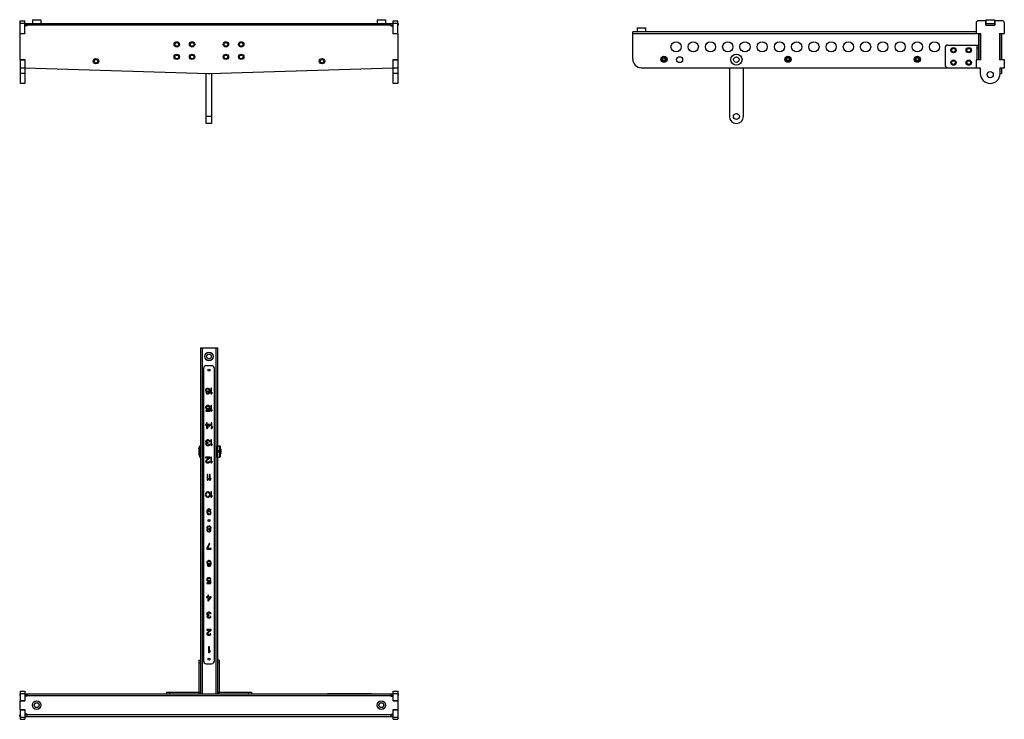
# Model space of a CAD drawing. Units: millimetres. Extents: x 707 to 3591, y -1215 to 492.
# Drawn here: x 1849 to 3591, y -1215 to 23 of the extents above; entities that cross this region are included whole.
import ezdxf

# ---------------------------------------------------------------- set-up
doc = ezdxf.new("R2010")
doc.units = ezdxf.units.MM
doc.header["$LTSCALE"] = 23.1
doc.layers.get('0').update_dxf_attribs({"linetype": 'CONTINUOUS'})
doc.layers.add('02___PRT_ALL_AXES', color=7, linetype='CONTINUOUS')

msp = doc.modelspace()

# ---------------------------------------------------------------- linework, layer by layer
at = {"color": 7, "linetype": 'Continuous'}
for p, q in [((1849.9, -1.6), (1849.9, 21.4)), ((1849.9, 21.4), (1857.9, 21.4)), ((1857.9, -1.1), (1857.9, 21.4)), ((2509.9, 21.4), (2517.9, 21.4)), ((2509.9, -1.1), (2509.9, 21.4)), ((2517.9, -1.6), (2517.9, 21.4)), ((3558.5, 21.4), (3545.5, 21.4)), ((3558.5, 13.4), (3558.5, 21.4)), ((3587.5, 21.4), (3574.5, 21.4)), ((3574.5, 21.4), (3574.5, 13.4)), ((1848.9, 16.4), (1848.9, 13.4)), ((1848.9, 13.4), (1849.9, 13.4)), ((1849.9, 17.4), (1857.9, 17.4)), ((1861.9, 13.4), (1857.9, 13.4)), ((1858.9, 12.9), (1858.9, 12.4)), ((1861.9, 12.9), (1858.9, 12.9)), ((2505.9, 13.4), (2509.9, 13.4)), ((2508.9, 12.9), (2505.9, 12.9)), ((2508.9, 12.4), (2508.9, 12.9)), ((2509.9, 17.4), (2517.9, 17.4)), ((2517.9, 13.4), (2518.9, 13.4)), ((2518.9, 16.4), (2518.9, 13.4)), ((2965.5, 2.7), (2965.5, 1.9)), ((2965.5, 2.7), (3493, 2.7)), ((2970.5, 2.7), (2970.5, 1.9)), ((3488, 2.7), (3488, 1.9)), ((3493, 2.7), (3493, 1.9)), ((3541.5, 17.4), (3541.5, -1.1)), ((3558.5, 13.4), (3574.5, 13.4)), ((3559, 16.4), (3559, 13.4)), ((3574, 16.4), (3574, 13.4)), ((3591.5, -1.1), (3591.5, 17.4)), ((1849.9, -1.1), (1857.9, -1.1)), ((2509.9, -1.1), (2517.9, -1.1)), ((3541.5, -1.1), (3550, -1.1)), ((3546.5, -1.6), (3549.5, -1.6)), ((3549.5, -47.6), (3549.5, -1.1)), ((3550, -47.6), (3550, -1.1)), ((3583, -1.1), (3591.5, -1.1)), ((3583, -1.1), (3583, -47.6)), ((3583.5, -1.1), (3583.5, -47.6)), ((3586.5, -1.6), (3583.5, -1.6)), ((3486.5, -26.6), (3486.5, -56.6)), ((3491.5, -21.6), (3546.5, -21.6)), ((3543.5, -47.6), (3543.5, -21.6)), ((3543.5, -26.6), (3546.5, -26.6)), ((1849.9, -47.1), (1849.9, -89.4)), ((1849.9, -47.6), (1857.9, -47.6)), ((1857.9, -47.6), (1857.9, -89.4)), ((2509.9, -47.6), (2517.9, -47.6)), ((2509.9, -89.4), (2509.9, -47.6)), ((2517.9, -47.1), (2517.9, -89.4)), ((3550, -47.6), (3541.5, -47.6)), ((3541.5, -47.6), (3541.5, -62.1)), ((3546.5, -47.1), (3549.5, -47.1)), ((3591.5, -47.6), (3583, -47.6)), ((3586.5, -47.1), (3583.5, -47.1)), ((3591.5, -62.1), (3591.5, -47.6)), ((1849.9, -62.1), (1857.9, -62.1)), ((2509.9, -62.1), (2517.9, -62.1)), ((3491.5, -61.6), (3541.5, -61.6)), ((3541.5, -62.1), (3549, -62.1)), ((3549, -62.1), (3549, -71.9)), ((3584, -62.1), (3591.5, -62.1)), ((3584, -71.9), (3584, -62.1)), ((1857.9, -71.9), (1849.9, -71.9)), ((2517.9, -71.9), (2509.9, -71.9)), ((3584, -72.1), (3586.5, -72.1)), ((3584, -72.1), (3586.5, -72.1)), ((1857.9, -89.4), (1849.9, -89.4)), ((2517.9, -89.4), (2509.9, -89.4)), ((2188.6, -589.2), (2179.1, -589.2)), ((2174.1, -594.2), (2174.1, -1111.7)), ((2193.6, -1111.7), (2193.6, -594.2)), ((2178.5, -630.9), (2178, -632)), ((2178, -632), (2178, -633.1)), ((2178, -633.1), (2178.5, -634.1)), ((2179.1, -630.1), (2178.5, -630.9)), ((2178.5, -634.1), (2179.1, -634.8)), ((2178.5, -636.9), (2178.7, -637.5)), ((2179.5, -636.9), (2178.5, -636.9)), ((2178.7, -637.5), (2179.3, -638.4)), ((2180.1, -629.4), (2179.1, -630.1)), ((2179.1, -632.2), (2179.3, -631.6)), ((2179.1, -632.8), (2179.1, -632.2)), ((2179.3, -633.5), (2179.1, -632.8)), ((2179.1, -634.8), (2180.1, -635.4)), ((2179.3, -631.6), (2179.7, -630.9)), ((2179.7, -633.9), (2179.3, -633.5)), ((2179.3, -638.4), (2180.3, -639)), ((2179.9, -637.5), (2179.5, -636.9)), ((2179.7, -630.9), (2180.3, -630.5)), ((2180.3, -634.3), (2179.7, -633.9)), ((2180.5, -638), (2179.9, -637.5)), ((2181.2, -629.2), (2180.1, -629.4)), ((2180.1, -635.4), (2181.2, -635.6)), ((2180.3, -630.5), (2181, -630.3)), ((2181, -634.5), (2180.3, -634.3)), ((2180.3, -639), (2181.4, -639.2)), ((2181.2, -638.2), (2180.5, -638)), ((2181, -630.3), (2181.2, -630.3)), ((2181.2, -634.5), (2181, -634.5)), ((2181.2, -629.2), (2181.2, -630.3)), ((2181.2, -634.5), (2181.2, -635.6)), ((2182.4, -638.2), (2181.2, -638.2)), ((2181.4, -639.2), (2182.2, -639.2)), ((2182.2, -630.3), (2182.2, -629.2)), ((2183.3, -629.4), (2182.2, -629.2)), ((2182.2, -630.3), (2182.4, -630.3)), ((2182.2, -635.6), (2182.2, -634.5)), ((2182.4, -634.5), (2182.2, -634.5)), ((2182.2, -635.6), (2183.3, -635.4)), ((2182.2, -639.2), (2183.3, -639)), ((2182.4, -630.3), (2183, -630.5)), ((2183, -634.3), (2182.4, -634.5)), ((2183, -638), (2182.4, -638.2)), ((2183, -630.5), (2183.7, -630.9)), ((2183.7, -633.9), (2183, -634.3)), ((2183.7, -637.5), (2183, -638)), ((2184.3, -630.1), (2183.3, -629.4)), ((2183.3, -635.4), (2184.5, -634.5)), ((2183.3, -639), (2184.3, -638.4)), ((2183.7, -630.9), (2184.1, -631.6)), ((2184.1, -633.5), (2183.7, -633.9)), ((2184.1, -636.9), (2183.7, -637.5)), ((2184.1, -631.6), (2184.3, -632.2)), ((2184.3, -632.8), (2184.1, -633.5)), ((2184.3, -636.2), (2184.1, -636.9)), ((2184.9, -630.9), (2184.3, -630.1)), ((2184.3, -632.2), (2184.3, -632.8)), ((2184.5, -635), (2184.3, -636.2)), ((2184.3, -638.4), (2184.9, -637.5)), ((2184.5, -634.5), (2184.5, -635)), ((2185.3, -632), (2184.9, -630.9)), ((2184.9, -637.5), (2185.3, -636.5)), ((2185.5, -633.5), (2185.3, -632)), ((2185.3, -636.5), (2185.5, -635)), ((2185.5, -635), (2185.5, -633.5)), ((2187.2, -629.2), (2187.2, -639.2)), ((2188.5, -629.2), (2187.2, -629.2)), ((2187.2, -639.2), (2188.5, -639.2)), ((2188.5, -637.5), (2188.5, -629.2)), ((2189.7, -636), (2188.5, -637.5)), ((2188.5, -639.2), (2189.7, -637.7)), ((2189.7, -637.7), (2189.7, -636)), ((2178.5, -661.4), (2178, -662.5)), ((2179.1, -660.6), (2178.5, -661.4)), ((2180.1, -659.9), (2179.1, -660.6)), ((2179.1, -662.7), (2179.3, -662.1)), ((2179.3, -662.1), (2179.7, -661.4)), ((2179.7, -661.4), (2180.3, -661)), ((2181.2, -659.7), (2180.1, -659.9)), ((2180.3, -661), (2181.2, -660.8)), ((2182.4, -659.7), (2181.2, -659.7)), ((2181.2, -660.8), (2182.4, -660.8)), ((2183.5, -659.9), (2182.4, -659.7)), ((2182.4, -660.8), (2183.3, -661)), ((2183.3, -661), (2183.9, -661.4)), ((2184.5, -660.6), (2183.5, -659.9)), ((2183.9, -661.4), (2184.3, -662.3)), ((2185.1, -661.4), (2184.5, -660.6)), ((2185.5, -662.3), (2185.1, -661.4)), ((2187.2, -659.7), (2187.2, -669.7)), ((2188.5, -659.7), (2187.2, -659.7)), ((2188.5, -668), (2188.5, -659.7)), ((2178, -662.5), (2178, -663.3)), ((2178, -663.3), (2178.5, -664.4)), ((2178.5, -664.4), (2179.1, -665.3)), ((2178.5, -668.7), (2178.5, -669.7)), ((2184.5, -668.7), (2178.5, -668.7)), ((2178.5, -669.7), (2185.5, -669.7)), ((2179.1, -663.1), (2179.1, -662.7)), ((2179.3, -663.8), (2179.1, -663.1)), ((2179.1, -665.3), (2180.1, -665.9)), ((2179.7, -664.4), (2179.3, -663.8)), ((2180.3, -664.8), (2179.7, -664.4)), ((2180.1, -665.9), (2181.2, -666.1)), ((2181.2, -665), (2180.3, -664.8)), ((2182.4, -665), (2181.2, -665)), ((2181.2, -666.1), (2182.4, -666.1)), ((2183.3, -664.8), (2182.4, -665)), ((2182.4, -666.1), (2183.5, -665.9)), ((2184.1, -664.2), (2183.3, -664.8)), ((2183.5, -665.9), (2184.5, -665.3)), ((2185.5, -664.2), (2184.1, -664.2)), ((2184.3, -662.3), (2185.5, -662.3)), ((2184.5, -665.3), (2184.5, -668.7)), ((2185.5, -669.7), (2185.5, -664.2)), ((2187.2, -669.7), (2188.5, -669.7)), ((2189.7, -666.5), (2188.5, -668)), ((2188.5, -669.7), (2189.7, -668.2)), ((2189.7, -668.2), (2189.7, -666.5)), ((2177.6, -693.2), (2177.6, -694.5)), ((2179.7, -693.2), (2177.6, -693.2)), ((2177.6, -694.5), (2179.7, -694.5)), ((2179.7, -690.2), (2179.7, -693.2)), ((2180.9, -690.2), (2179.7, -690.2)), ((2179.7, -694.5), (2179.7, -696)), ((2180.9, -696), (2179.7, -696)), ((2179.7, -697), (2179.7, -700.2)), ((2179.7, -697), (2180.9, -697)), ((2180.9, -693.2), (2180.9, -690.2)), ((2185.9, -693.2), (2180.9, -693.2)), ((2180.9, -696), (2180.9, -694.5)), ((2180.9, -694.5), (2184.5, -694.5)), ((2182.4, -696.9), (2180.9, -698.5)), ((2180.9, -698.5), (2180.9, -697)), ((2182.4, -696.9), (2183.2, -697.6)), ((2184.5, -694.5), (2183, -696.1)), ((2183.9, -696.9), (2183, -696.1)), ((2183.9, -696.9), (2185.9, -694.5)), ((2185.9, -694.5), (2185.9, -693.2)), ((2187.6, -690.2), (2187.6, -700.2)), ((2188.9, -690.2), (2187.6, -690.2)), ((2188.9, -698.5), (2188.9, -690.2)), ((2179.7, -700.2), (2180.9, -700.2)), ((2180.9, -700.2), (2183.2, -697.6)), ((2187.6, -700.2), (2188.9, -700.2)), ((2190.1, -697), (2188.9, -698.5)), ((2188.9, -700.2), (2190.1, -698.7)), ((2190.1, -698.7), (2190.1, -697)), ((2178.3, -722.4), (2178, -723.1)), ((2178, -723.1), (2178, -723.9)), ((2178, -723.9), (2178.3, -724.8)), ((2178.7, -721.8), (2178.3, -722.4)), ((2178.3, -724.8), (2178.7, -725.4)), ((2178.5, -727.1), (2178.3, -728)), ((2178.3, -728), (2178.3, -728.4)), ((2178.3, -728.4), (2178.5, -729.2)), ((2178.9, -726.5), (2178.5, -727.1)), ((2178.5, -729.2), (2179.3, -730.1)), ((2179.3, -721.4), (2178.7, -721.8)), ((2178.7, -725.4), (2179.7, -725.8)), ((2179.7, -725.8), (2178.9, -726.5)), ((2179.1, -723.1), (2179.3, -722.6)), ((2179.1, -723.9), (2179.1, -723.1)), ((2179.5, -724.8), (2179.1, -723.9)), ((2180.1, -720.9), (2179.3, -721.4)), ((2179.3, -722.6), (2179.7, -722.2)), ((2179.3, -728), (2179.7, -727.1)), ((2179.3, -728.4), (2179.3, -728)), ((2179.7, -729), (2179.3, -728.4)), ((2179.3, -730.1), (2180.1, -730.5)), ((2180.1, -725.2), (2179.5, -724.8)), ((2179.7, -722.2), (2180.1, -722)), ((2179.7, -727.1), (2180.1, -726.7)), ((2180.3, -729.5), (2179.7, -729)), ((2181, -720.7), (2180.1, -720.9)), ((2180.1, -722), (2181.2, -721.8)), ((2181.4, -725.4), (2180.1, -725.2)), ((2180.1, -726.7), (2181.4, -726.3)), ((2180.1, -730.5), (2181.6, -730.7)), ((2181.4, -729.7), (2180.3, -729.5)), ((2182.6, -720.7), (2181, -720.7)), ((2181.2, -721.8), (2182.4, -721.8)), ((2182.2, -725.4), (2181.4, -725.4)), ((2181.4, -726.3), (2182.2, -726.3)), ((2182.2, -729.7), (2181.4, -729.7)), ((2181.6, -730.7), (2182, -730.7)), ((2182, -730.7), (2183.5, -730.5)), ((2182.2, -726.3), (2182.2, -725.4)), ((2183.3, -729.5), (2182.2, -729.7)), ((2182.4, -721.8), (2183.5, -722)), ((2183.5, -720.9), (2182.6, -720.7)), ((2183.9, -729), (2183.3, -729.5)), ((2184.3, -721.4), (2183.5, -720.9)), ((2183.5, -722), (2183.9, -722.2)), ((2183.5, -730.5), (2184.3, -730.1)), ((2183.9, -722.2), (2184.3, -722.6)), ((2184.3, -728.4), (2183.9, -729)), ((2184.9, -721.8), (2184.3, -721.4)), ((2184.3, -722.6), (2184.5, -723.1)), ((2185.3, -728.4), (2184.3, -728.4)), ((2184.3, -730.1), (2185.1, -729.2)), ((2184.5, -723.1), (2185.5, -723.1)), ((2185.3, -722.4), (2184.9, -721.8)), ((2185.1, -729.2), (2185.3, -728.4)), ((2185.5, -723.1), (2185.3, -722.4)), ((2187.2, -720.7), (2187.2, -730.7)), ((2188.5, -720.7), (2187.2, -720.7)), ((2187.2, -730.7), (2188.5, -730.7)), ((2188.5, -729), (2188.5, -720.7)), ((2189.7, -727.5), (2188.5, -729)), ((2188.5, -730.7), (2189.7, -729.2)), ((2189.7, -729.2), (2189.7, -727.5)), ((2203.1, -751), (2203.1, -731)), ((2198.9, -738), (2199.1, -738)), ((2198.9, -744), (2199.1, -744)), ((2178, -751.2), (2178, -752.3)), ((2185.5, -751.2), (2178, -751.2)), ((2178, -752.3), (2183.9, -752.3)), ((2178.3, -757.6), (2178, -758.5)), ((2178, -758.5), (2178, -758.9)), ((2178, -758.9), (2178.3, -759.7)), ((2178.7, -757), (2178.3, -757.6)), ((2178.3, -759.7), (2179.1, -760.6)), ((2183.9, -752.3), (2178.7, -757)), ((2179.1, -760.6), (2179.9, -761)), ((2179.3, -758.5), (2179.7, -757.6)), ((2179.3, -758.9), (2179.3, -758.5)), ((2179.7, -759.5), (2179.3, -758.9)), ((2179.7, -757.6), (2185.5, -752.3)), ((2180.3, -760), (2179.7, -759.5)), ((2179.9, -761), (2181.2, -761.2)), ((2181.4, -760.2), (2180.3, -760)), ((2181.2, -761.2), (2182, -761.2)), ((2182.2, -760.2), (2181.4, -760.2)), ((2182, -761.2), (2183.5, -761)), ((2183.3, -760), (2182.2, -760.2)), ((2183.9, -759.5), (2183.3, -760)), ((2183.5, -761), (2184.3, -760.6)), ((2184.3, -758.9), (2183.9, -759.5)), ((2185.3, -758.9), (2184.3, -758.9)), ((2184.3, -760.6), (2185.1, -759.7)), ((2185.1, -759.7), (2185.3, -758.9)), ((2185.5, -752.3), (2185.5, -751.2)), ((2187.2, -751.2), (2187.2, -761.2)), ((2188.5, -751.2), (2187.2, -751.2)), ((2187.2, -761.2), (2188.5, -761.2)), ((2188.5, -759.5), (2188.5, -751.2)), ((2189.7, -758), (2188.5, -759.5)), ((2188.5, -761.2), (2189.7, -759.7)), ((2189.7, -759.7), (2189.7, -758)), ((2180.5, -781.7), (2180.5, -791.7)), ((2181.8, -781.7), (2180.5, -781.7)), ((2181.8, -790), (2181.8, -781.7)), ((2184.7, -781.7), (2184.7, -791.7)), ((2186, -781.7), (2184.7, -781.7)), ((2186, -790), (2186, -781.7)), ((2180.5, -791.7), (2181.8, -791.7)), ((2183, -788.5), (2181.8, -790)), ((2181.8, -791.7), (2183, -790.2)), ((2183, -790.2), (2183, -788.5)), ((2184.7, -791.7), (2186, -791.7)), ((2187.2, -788.5), (2186, -790)), ((2186, -791.7), (2187.2, -790.2)), ((2187.2, -790.2), (2187.2, -788.5)), ((2178.3, -815.2), (2178, -816.3)), ((2178, -816.3), (2178, -816.7)), ((2179.1, -816.7), (2178, -816.7)), ((2178, -817.7), (2178, -818.2)), ((2178, -817.7), (2179.1, -817.7)), ((2178, -818.2), (2178.3, -819.2)), ((2178.5, -814.6), (2178.3, -815.2)), ((2178.9, -813.7), (2178.5, -814.6)), ((2179.5, -813.1), (2178.9, -813.7)), ((2179.1, -816.5), (2179.3, -815.2)), ((2179.1, -816.7), (2179.1, -816.5)), ((2179.1, -818), (2179.1, -817.7)), ((2179.3, -819.2), (2179.1, -818)), ((2179.3, -815.2), (2180.1, -813.9)), ((2180.5, -812.4), (2179.5, -813.1)), ((2180.1, -813.9), (2180.8, -813.5)), ((2181.3, -812.3), (2180.5, -812.4)), ((2180.8, -813.5), (2181.3, -813.4)), ((2181.3, -812.3), (2181.3, -813.4)), ((2182.3, -813.4), (2182.3, -812.3)), ((2183, -812.4), (2182.3, -812.3)), ((2182.3, -813.4), (2182.8, -813.5)), ((2182.8, -813.5), (2183.5, -813.9)), ((2184.1, -813.1), (2183, -812.4)), ((2183.5, -813.9), (2184.3, -815.2)), ((2184.7, -813.7), (2184.1, -813.1)), ((2184.3, -815.2), (2184.5, -816.5)), ((2184.5, -818), (2184.3, -819.2)), ((2184.5, -816.5), (2184.5, -816.7)), ((2185.5, -816.7), (2184.5, -816.7)), ((2184.5, -817.7), (2184.5, -818)), ((2184.5, -817.7), (2185.5, -817.7)), ((2185.1, -814.6), (2184.7, -813.7)), ((2185.3, -815.2), (2185.1, -814.6)), ((2185.5, -816.3), (2185.3, -815.2)), ((2185.3, -819.2), (2185.5, -818.2)), ((2185.5, -816.7), (2185.5, -816.3)), ((2185.5, -818.2), (2185.5, -817.7)), ((2187.2, -812.2), (2187.2, -822.2)), ((2188.5, -812.2), (2187.2, -812.2)), ((2188.5, -820.5), (2188.5, -812.2)), ((2178.3, -819.2), (2178.5, -819.9)), ((2178.5, -819.9), (2178.9, -820.7)), ((2178.9, -820.7), (2179.5, -821.4)), ((2180.1, -820.5), (2179.3, -819.2)), ((2179.5, -821.4), (2180.5, -822)), ((2180.8, -821), (2180.1, -820.5)), ((2180.5, -822), (2181.3, -822.1)), ((2181.3, -821.1), (2180.8, -821)), ((2181.3, -821.1), (2181.3, -822.1)), ((2182.8, -821), (2182.3, -821.1)), ((2182.3, -822.1), (2182.3, -821.1)), ((2182.3, -822.1), (2183, -822)), ((2183.5, -820.5), (2182.8, -821)), ((2183, -822), (2184.1, -821.4)), ((2184.3, -819.2), (2183.5, -820.5)), ((2184.1, -821.4), (2184.7, -820.7)), ((2184.7, -820.7), (2185.1, -819.9)), ((2185.1, -819.9), (2185.3, -819.2)), ((2187.2, -822.2), (2188.5, -822.2)), ((2189.7, -819), (2188.5, -820.5)), ((2188.5, -822.2), (2189.7, -820.7)), ((2189.7, -820.7), (2189.7, -819)), ((2180.3, -845.5), (2180.1, -847)), ((2180.1, -847), (2180.1, -848.5)), ((2180.1, -848.5), (2180.2, -849)), ((2181.5, -849), (2180.2, -849)), ((2180.7, -844.4), (2180.3, -845.5)), ((2180.4, -850), (2180.7, -851)), ((2180.4, -850), (2181.5, -850)), ((2181.4, -843.6), (2180.7, -844.4)), ((2180.7, -851), (2181.4, -851.9)), ((2181.2, -847), (2181.4, -845.7)), ((2182.4, -846.6), (2181.2, -847.4)), ((2181.2, -847.4), (2181.2, -847)), ((2182.4, -842.9), (2181.4, -843.6)), ((2181.4, -845.7), (2181.6, -845.1)), ((2181.4, -851.9), (2182.4, -852.5)), ((2181.5, -849), (2181.6, -848.7)), ((2181.6, -850.4), (2181.5, -850)), ((2181.6, -845.1), (2182, -844.4)), ((2181.6, -848.7), (2182, -848)), ((2182, -851), (2181.6, -850.4)), ((2182, -844.4), (2182.6, -844)), ((2182, -848), (2182.6, -847.6)), ((2182.6, -851.5), (2182, -851)), ((2183.4, -842.7), (2182.4, -842.9)), ((2183.5, -846.3), (2182.4, -846.6)), ((2182.4, -852.5), (2183.5, -852.7)), ((2182.6, -844), (2183.2, -843.8)), ((2182.6, -847.6), (2183.2, -847.4)), ((2183.2, -851.7), (2182.6, -851.5)), ((2183.2, -843.8), (2184.5, -843.8)), ((2183.2, -847.4), (2183.5, -847.4)), ((2183.5, -851.7), (2183.2, -851.7)), ((2184.3, -842.7), (2183.4, -842.7)), ((2183.5, -846.3), (2183.5, -847.4)), ((2183.5, -851.7), (2183.5, -852.7)), ((2185.3, -842.9), (2184.3, -842.7)), ((2184.5, -843.8), (2185.1, -844)), ((2184.5, -847.4), (2184.5, -846.3)), ((2185.5, -846.6), (2184.5, -846.3)), ((2184.5, -847.4), (2184.7, -847.4)), ((2184.5, -852.7), (2184.5, -851.7)), ((2184.7, -851.7), (2184.5, -851.7)), ((2184.5, -852.7), (2185.5, -852.5)), ((2184.7, -847.4), (2185.3, -847.6)), ((2185.3, -851.5), (2184.7, -851.7)), ((2185.1, -844), (2185.7, -844.4)), ((2186.4, -843.6), (2185.3, -842.9)), ((2185.3, -847.6), (2185.9, -848)), ((2185.9, -851), (2185.3, -851.5)), ((2186.6, -847.2), (2185.5, -846.6)), ((2185.5, -852.5), (2186.6, -851.9)), ((2185.7, -844.4), (2186.2, -845.1)), ((2185.9, -848), (2186.4, -848.7)), ((2186.4, -850.4), (2185.9, -851)), ((2186.2, -845.1), (2187.2, -845.1)), ((2187, -844.4), (2186.4, -843.6)), ((2186.4, -848.7), (2186.5, -849)), ((2186.5, -850), (2186.4, -850.4)), ((2187.6, -849), (2186.5, -849)), ((2186.5, -850), (2187.6, -850)), ((2187.2, -848), (2186.6, -847.2)), ((2186.6, -851.9), (2187.2, -851)), ((2187.2, -845.1), (2187, -844.4)), ((2187.6, -849), (2187.2, -848)), ((2187.2, -851), (2187.6, -850)), ((2180.4, -874.7), (2180, -875.8)), ((2180, -875.8), (2180, -876.4)), ((2180, -876.4), (2180.4, -877.5)), ((2180.6, -879.2), (2180.2, -880)), ((2180.2, -880), (2180.2, -880.7)), ((2180.2, -880.7), (2180.6, -881.7)), ((2181.1, -874.1), (2180.4, -874.7)), ((2180.4, -877.5), (2181.3, -878.1)), ((2181.3, -878.5), (2180.6, -879.2)), ((2180.6, -881.7), (2181.3, -882.4)), ((2182.1, -873.4), (2181.1, -874.1)), ((2181.1, -875.8), (2181.7, -874.9)), ((2181.1, -876.4), (2181.1, -875.8)), ((2181.7, -877.3), (2181.1, -876.4)), ((2181.3, -878.1), (2181.7, -878.3)), ((2181.7, -878.3), (2181.3, -878.5)), ((2181.3, -880.2), (2181.7, -879.6)), ((2181.3, -880.7), (2181.3, -880.2)), ((2181.7, -881.3), (2181.3, -880.7)), ((2181.3, -882.4), (2182.3, -883)), ((2181.7, -874.9), (2182.5, -874.5)), ((2182.5, -877.7), (2181.7, -877.3)), ((2181.7, -879.6), (2182.5, -879)), ((2182.5, -882), (2181.7, -881.3)), ((2183.1, -873.2), (2182.1, -873.4)), ((2182.3, -883), (2183.3, -883.2)), ((2182.5, -874.5), (2183.3, -874.3)), ((2183.3, -877.9), (2182.5, -877.7)), ((2182.5, -879), (2183.3, -878.8)), ((2183.3, -882.1), (2182.5, -882)), ((2183.3, -873.2), (2183.1, -873.2)), ((2183.3, -873.2), (2183.3, -874.3)), ((2183.3, -877.9), (2183.3, -878.8)), ((2183.3, -882.1), (2183.3, -883.2)), ((2184.3, -874.3), (2184.3, -873.2)), ((2184.4, -873.2), (2184.3, -873.2)), ((2184.3, -874.3), (2185, -874.5)), ((2185, -877.7), (2184.3, -877.9)), ((2184.3, -878.8), (2184.3, -877.9)), ((2184.3, -878.8), (2185, -879)), ((2185, -882), (2184.3, -882.1)), ((2184.3, -883.2), (2184.3, -882.1)), ((2184.3, -883.2), (2185.2, -883)), ((2185.4, -873.4), (2184.4, -873.2)), ((2185, -874.5), (2185.8, -874.9)), ((2185.8, -877.3), (2185, -877.7)), ((2185, -879), (2185.8, -879.6)), ((2185.8, -881.3), (2185, -882)), ((2185.2, -883), (2186.3, -882.4)), ((2186.5, -874.1), (2185.4, -873.4)), ((2185.8, -874.9), (2186.5, -875.8)), ((2186.5, -876.4), (2185.8, -877.3)), ((2185.8, -878.3), (2186.3, -878.1)), ((2186.3, -878.5), (2185.8, -878.3)), ((2185.8, -879.6), (2186.3, -880.2)), ((2186.3, -880.7), (2185.8, -881.3)), ((2186.3, -878.1), (2187.1, -877.5)), ((2186.9, -879.2), (2186.3, -878.5)), ((2186.3, -880.2), (2186.3, -880.7)), ((2186.3, -882.4), (2186.9, -881.7)), ((2187.1, -874.7), (2186.5, -874.1)), ((2186.5, -875.8), (2186.5, -876.4)), ((2187.3, -880), (2186.9, -879.2)), ((2186.9, -881.7), (2187.3, -880.7)), ((2187.5, -875.8), (2187.1, -874.7)), ((2187.1, -877.5), (2187.5, -876.4)), ((2187.3, -880.7), (2187.3, -880)), ((2187.5, -876.4), (2187.5, -875.8)), ((2184.3, -903.7), (2180.1, -912.7)), ((2181.4, -912.7), (2185.5, -903.7)), ((2185.5, -903.7), (2184.3, -903.7)), ((2180.1, -912.7), (2180.1, -913.7)), ((2180.1, -913.7), (2187.6, -913.7)), ((2187.6, -912.7), (2181.4, -912.7)), ((2187.6, -913.7), (2187.6, -912.7)), ((2180.5, -935.9), (2180.1, -937)), ((2180.1, -937), (2180.1, -938.1)), ((2180.1, -938.1), (2180.5, -939.1)), ((2181.2, -935.1), (2180.5, -935.9)), ((2180.5, -939.1), (2181.2, -939.8)), ((2182.2, -934.4), (2181.2, -935.1)), ((2181.2, -937.2), (2181.4, -936.6)), ((2181.2, -937.8), (2181.2, -937.2)), ((2181.4, -938.5), (2181.2, -937.8)), ((2181.2, -939.8), (2182.2, -940.4)), ((2181.4, -936.6), (2181.8, -935.9)), ((2181.8, -938.9), (2181.4, -938.5)), ((2181.8, -935.9), (2182.4, -935.5)), ((2182.4, -939.3), (2181.8, -938.9)), ((2183.2, -934.2), (2182.2, -934.4)), ((2182.2, -940.4), (2183.2, -940.6)), ((2182.4, -935.5), (2183, -935.3)), ((2183, -939.5), (2182.4, -939.3)), ((2183, -935.3), (2183.4, -935.3)), ((2183.4, -939.5), (2183, -939.5)), ((2183.4, -934.2), (2183.2, -934.2)), ((2183.2, -940.6), (2183.4, -940.6)), ((2183.4, -934.2), (2183.4, -935.3)), ((2183.4, -939.5), (2183.4, -940.6)), ((2185.3, -934.4), (2184.4, -934.2)), ((2184.4, -935.3), (2184.4, -934.2)), ((2184.4, -935.3), (2184.5, -935.3)), ((2184.5, -939.5), (2184.4, -939.5)), ((2184.4, -940.6), (2184.4, -939.5)), ((2184.4, -940.6), (2185.3, -940.4)), ((2184.5, -935.3), (2185.1, -935.5)), ((2185.1, -939.3), (2184.5, -939.5)), ((2185.1, -935.5), (2185.7, -935.9)), ((2185.7, -938.9), (2185.1, -939.3)), ((2186.4, -935.1), (2185.3, -934.4)), ((2185.3, -940.4), (2186.6, -939.5)), ((2185.7, -935.9), (2186.2, -936.6)), ((2186.2, -938.5), (2185.7, -938.9)), ((2186.2, -936.6), (2186.4, -937.2)), ((2186.4, -937.8), (2186.2, -938.5)), ((2187, -935.9), (2186.4, -935.1)), ((2186.4, -937.2), (2186.4, -937.8)), ((2186.6, -940), (2186.4, -941.2)), ((2186.6, -939.5), (2186.6, -940)), ((2187.4, -937), (2187, -935.9)), ((2187.6, -938.5), (2187.4, -937)), ((2187.4, -941.5), (2187.6, -940)), ((2187.6, -940), (2187.6, -938.5)), ((2181.6, -941.9), (2180.5, -941.9)), ((2180.5, -941.9), (2180.7, -942.5)), ((2180.7, -942.5), (2181.4, -943.4)), ((2181.4, -943.4), (2182.4, -944)), ((2182, -942.5), (2181.6, -941.9)), ((2182.6, -943), (2182, -942.5)), ((2182.4, -944), (2183.4, -944.2)), ((2183.2, -943.2), (2182.6, -943)), ((2184.5, -943.2), (2183.2, -943.2)), ((2183.4, -944.2), (2184.3, -944.2)), ((2184.3, -944.2), (2185.3, -944)), ((2185.1, -943), (2184.5, -943.2)), ((2185.7, -942.5), (2185.1, -943)), ((2185.3, -944), (2186.4, -943.4)), ((2186.2, -941.9), (2185.7, -942.5)), ((2186.4, -941.2), (2186.2, -941.9)), ((2186.4, -943.4), (2187, -942.5)), ((2187, -942.5), (2187.4, -941.5)), ((2180.3, -966.4), (2179.9, -967.5)), ((2179.9, -967.5), (2179.9, -968.3)), ((2179.9, -968.3), (2180.3, -969.4)), ((2180.9, -965.6), (2180.3, -966.4)), ((2180.3, -969.4), (2180.9, -970.3)), ((2186.3, -973.7), (2180.3, -973.7)), ((2180.3, -973.7), (2180.3, -974.7)), ((2180.3, -974.7), (2187.4, -974.7)), ((2181.9, -964.9), (2180.9, -965.6)), ((2180.9, -967.7), (2181.1, -967.1)), ((2180.9, -968.1), (2180.9, -967.7)), ((2181.1, -968.8), (2180.9, -968.1)), ((2180.9, -970.3), (2181.9, -970.9)), ((2181.1, -967.1), (2181.5, -966.4)), ((2181.5, -969.4), (2181.1, -968.8)), ((2181.5, -966.4), (2182.2, -966)), ((2182.2, -969.8), (2181.5, -969.4)), ((2183, -964.7), (2181.9, -964.9)), ((2181.9, -970.9), (2183, -971.1)), ((2182.2, -966), (2183, -965.8)), ((2183, -970), (2182.2, -969.8)), ((2184.2, -964.7), (2183, -964.7)), ((2183, -965.8), (2184.2, -965.8)), ((2184.2, -970), (2183, -970)), ((2183, -971.1), (2184.2, -971.1)), ((2185.3, -964.9), (2184.2, -964.7)), ((2184.2, -965.8), (2185.1, -966)), ((2185.1, -969.8), (2184.2, -970)), ((2184.2, -971.1), (2185.3, -970.9)), ((2185.1, -966), (2185.7, -966.4)), ((2185.9, -969.2), (2185.1, -969.8)), ((2186.3, -965.6), (2185.3, -964.9)), ((2185.3, -970.9), (2186.3, -970.3)), ((2185.7, -966.4), (2186.1, -967.3)), ((2187.4, -969.2), (2185.9, -969.2)), ((2186.1, -967.3), (2187.4, -967.3)), ((2186.9, -966.4), (2186.3, -965.6)), ((2186.3, -970.3), (2186.3, -973.7)), ((2187.4, -967.3), (2186.9, -966.4)), ((2187.4, -974.7), (2187.4, -969.2)), ((2181.8, -998.2), (2179.7, -998.2)), ((2179.7, -998.2), (2179.7, -999.5)), ((2179.7, -999.5), (2181.8, -999.5)), ((2183, -995.2), (2181.8, -995.2)), ((2181.8, -995.2), (2181.8, -998.2)), ((2181.8, -999.5), (2181.8, -1001)), ((2183, -1001), (2181.8, -1001)), ((2181.8, -1002), (2183, -1002)), ((2181.8, -1002), (2181.8, -1005.2)), ((2181.8, -1005.2), (2183, -1005.2)), ((2183, -998.2), (2183, -995.2)), ((2184.3, -998.2), (2183, -998.2)), ((2183, -999.5), (2184.3, -999.5)), ((2183, -1001), (2183, -999.5)), ((2183, -1003.5), (2183, -1002)), ((2184.4, -1002), (2183, -1003.5)), ((2183, -1005.2), (2185.2, -1002.7)), ((2184.3, -998.2), (2184.3, -999.5)), ((2184.4, -1002), (2185.2, -1002.7)), ((2186.6, -999.5), (2185, -1001.2)), ((2185.9, -1002), (2185, -1001.2)), ((2188, -998.2), (2185.3, -998.2)), ((2185.3, -999.5), (2185.3, -998.2)), ((2185.3, -999.5), (2186.6, -999.5)), ((2185.9, -1002), (2188, -999.5)), ((2188, -999.5), (2188, -998.2)), ((2180.3, -1027.4), (2180.1, -1028.1)), ((2180.1, -1028.1), (2180.1, -1028.9)), ((2180.7, -1026.8), (2180.3, -1027.4)), ((2181.4, -1026.4), (2180.7, -1026.8)), ((2181.2, -1028.1), (2181.4, -1027.6)), ((2181.2, -1028.9), (2181.2, -1028.1)), ((2182.2, -1025.9), (2181.4, -1026.4)), ((2181.4, -1027.6), (2181.8, -1027.2)), ((2181.8, -1027.2), (2182.2, -1027)), ((2183, -1025.7), (2182.2, -1025.9)), ((2182.2, -1027), (2183.2, -1026.8)), ((2184.7, -1025.7), (2183, -1025.7)), ((2183.2, -1026.8), (2184.5, -1026.8)), ((2184.5, -1026.8), (2185.5, -1027)), ((2185.5, -1025.9), (2184.7, -1025.7)), ((2186.4, -1026.4), (2185.5, -1025.9)), ((2185.5, -1027), (2185.9, -1027.2)), ((2185.9, -1027.2), (2186.4, -1027.6)), ((2187, -1026.8), (2186.4, -1026.4)), ((2186.4, -1027.6), (2186.6, -1028.1)), ((2186.6, -1028.1), (2187.6, -1028.1)), ((2187.4, -1027.4), (2187, -1026.8)), ((2187.6, -1028.1), (2187.4, -1027.4)), ((2180.1, -1028.9), (2180.3, -1029.8)), ((2180.3, -1029.8), (2180.7, -1030.4)), ((2180.5, -1032.1), (2180.3, -1033)), ((2180.3, -1033), (2180.3, -1033.4)), ((2180.3, -1033.4), (2180.5, -1034.2)), ((2180.9, -1031.5), (2180.5, -1032.1)), ((2180.5, -1034.2), (2181.4, -1035.1)), ((2180.7, -1030.4), (2181.8, -1030.8)), ((2181.8, -1030.8), (2180.9, -1031.5)), ((2181.6, -1029.8), (2181.2, -1028.9)), ((2181.4, -1033), (2181.8, -1032.1)), ((2181.4, -1033.4), (2181.4, -1033)), ((2181.8, -1034), (2181.4, -1033.4)), ((2181.4, -1035.1), (2182.2, -1035.5)), ((2182.2, -1030.2), (2181.6, -1029.8)), ((2181.8, -1032.1), (2182.2, -1031.7)), ((2182.4, -1034.5), (2181.8, -1034)), ((2183.4, -1030.4), (2182.2, -1030.2)), ((2182.2, -1031.7), (2183.4, -1031.3)), ((2182.2, -1035.5), (2183.7, -1035.7)), ((2183.4, -1034.7), (2182.4, -1034.5)), ((2184.3, -1030.4), (2183.4, -1030.4)), ((2183.4, -1031.3), (2184.3, -1031.3)), ((2184.3, -1034.7), (2183.4, -1034.7)), ((2183.7, -1035.7), (2184.1, -1035.7)), ((2184.1, -1035.7), (2185.5, -1035.5)), ((2184.3, -1031.3), (2184.3, -1030.4)), ((2185.3, -1034.5), (2184.3, -1034.7)), ((2185.9, -1034), (2185.3, -1034.5)), ((2185.5, -1035.5), (2186.4, -1035.1)), ((2186.4, -1033.4), (2185.9, -1034)), ((2187.4, -1033.4), (2186.4, -1033.4)), ((2186.4, -1035.1), (2187.2, -1034.2)), ((2187.2, -1034.2), (2187.4, -1033.4)), ((2187.6, -1056.2), (2180.1, -1056.2)), ((2180.1, -1056.2), (2180.1, -1057.3)), ((2180.1, -1057.3), (2185.9, -1057.3)), ((2180.3, -1062.6), (2180.1, -1063.5)), ((2180.7, -1062), (2180.3, -1062.6)), ((2185.9, -1057.3), (2180.7, -1062)), ((2181.4, -1063.5), (2181.8, -1062.6)), ((2181.8, -1062.6), (2187.6, -1057.3)), ((2187.6, -1057.3), (2187.6, -1056.2)), ((2180.1, -1063.5), (2180.1, -1063.9)), ((2180.1, -1063.9), (2180.3, -1064.7)), ((2180.3, -1064.7), (2181.2, -1065.6)), ((2181.2, -1065.6), (2182, -1066)), ((2181.4, -1063.9), (2181.4, -1063.5)), ((2181.8, -1064.5), (2181.4, -1063.9)), ((2182.4, -1065), (2181.8, -1064.5)), ((2182, -1066), (2183.2, -1066.2)), ((2183.4, -1065.2), (2182.4, -1065)), ((2183.2, -1066.2), (2184.1, -1066.2)), ((2184.3, -1065.2), (2183.4, -1065.2)), ((2184.1, -1066.2), (2185.5, -1066)), ((2185.3, -1065), (2184.3, -1065.2)), ((2185.9, -1064.5), (2185.3, -1065)), ((2185.5, -1066), (2186.4, -1065.6)), ((2186.4, -1063.9), (2185.9, -1064.5)), ((2187.4, -1063.9), (2186.4, -1063.9)), ((2186.4, -1065.6), (2187.2, -1064.7)), ((2187.2, -1064.7), (2187.4, -1063.9)), ((2184.5, -1086.7), (2183.3, -1086.7)), ((2183.3, -1086.7), (2183.3, -1096.7)), ((2183.3, -1096.7), (2184.5, -1096.7)), ((2184.5, -1095), (2184.5, -1086.7)), ((2185.8, -1093.5), (2184.5, -1095)), ((2184.5, -1096.7), (2185.8, -1095.2)), ((2185.8, -1095.2), (2185.8, -1093.5)), ((2165.9, -1110.2), (2168.9, -1110.2)), ((2165.9, -1110.2), (2165.9, -1170.2)), ((2165.9, -1115.2), (2168.9, -1115.2)), ((2201.9, -1110.2), (2198.9, -1110.2)), ((2201.9, -1115.2), (2198.9, -1115.2)), ((2201.9, -1110.2), (2201.9, -1170.2)), ((2179.1, -1116.7), (2188.6, -1116.7)), ((1849.9, -1165.2), (1849.9, -1182.7)), ((1849.9, -1165.2), (1857.9, -1165.2)), ((1857.9, -1165.2), (1857.9, -1182.2)), ((2108.9, -1167.2), (2168.9, -1167.2)), ((2108.9, -1167.2), (2108.9, -1170.2)), ((2113.9, -1167.2), (2113.9, -1170.2)), ((2198.9, -1167.2), (2258.9, -1167.2)), ((2253.9, -1167.2), (2253.9, -1170.2)), ((2258.9, -1167.2), (2258.9, -1170.2)), ((2509.9, -1165.2), (2517.9, -1165.2)), ((2509.9, -1182.2), (2509.9, -1165.2)), ((2517.9, -1165.2), (2517.9, -1182.7)), ((1848.9, -1170.2), (1848.9, -1173.2)), ((1848.9, -1173.2), (1849.9, -1173.2)), ((1849.9, -1169.2), (1857.9, -1169.2)), ((1849.9, -1182.2), (1857.9, -1182.2)), ((1861.9, -1173.2), (1857.9, -1173.2)), ((2505.9, -1173.2), (2509.9, -1173.2)), ((2509.9, -1169.2), (2517.9, -1169.2)), ((2509.9, -1182.2), (2517.9, -1182.2)), ((2517.9, -1173.2), (2518.9, -1173.2)), ((2518.9, -1170.2), (2518.9, -1173.2)), ((1849.9, -1197.7), (1849.9, -1215.2)), ((1849.9, -1198.2), (1857.9, -1198.2)), ((1857.9, -1198.2), (1857.9, -1215.2)), ((2509.9, -1198.2), (2517.9, -1198.2)), ((2509.9, -1215.2), (2509.9, -1198.2)), ((2517.9, -1197.7), (2517.9, -1215.2)), ((1848.9, -1210.2), (1848.9, -1207.2)), ((1849.9, -1207.2), (1848.9, -1207.2)), ((1849.9, -1211.2), (1857.9, -1211.2)), ((1849.9, -1215.2), (1857.9, -1215.2)), ((1861.9, -1207.2), (1857.9, -1207.2)), ((2505.9, -1207.2), (2509.9, -1207.2)), ((2509.9, -1211.2), (2517.9, -1211.2)), ((2509.9, -1215.2), (2517.9, -1215.2)), ((2518.9, -1207.2), (2517.9, -1207.2)), ((2518.9, -1210.2), (2518.9, -1207.2))]:
    msp.add_line(p, q, dxfattribs=at)
at = {"color": 3, "linetype": 'Continuous'}
for p, q in [((1848.9, 16.4), (1849.9, 16.4)), ((1857.9, 16.4), (2509.9, 16.4)), ((1861.9, 12.4), (1857.9, 12.4)), ((1861.9, 12.4), (1861.9, 16.4)), ((2505.9, 13.4), (1861.9, 13.4)), ((2505.9, 12.4), (2505.9, 16.4)), ((2505.9, 12.4), (2509.9, 12.4)), ((2517.9, 16.4), (2518.9, 16.4)), ((2934, -46.6), (2934, 1.9)), ((3541.5, 1.9), (2934, 1.9)), ((3558.5, 16.4), (3574.5, 16.4)), ((1848.9, -1.6), (1848.9, -47.1)), ((1857.9, -1.6), (1848.9, -1.6)), ((1857.9, -1.1), (1857.9, -1.6)), ((2509.9, -1.6), (2509.9, -1.1)), ((2518.9, -1.6), (2509.9, -1.6)), ((2518.9, -47.1), (2518.9, -1.6)), ((2934, -1.1), (3541.5, -1.1)), ((3546.5, -47.6), (3546.5, -1.1)), ((3586.5, -1.1), (3586.5, -47.6)), ((1848.9, -47.1), (1857.9, -47.1)), ((1857.9, -47.1), (1857.9, -47.6)), ((2509.9, -47.1), (2518.9, -47.1)), ((2509.9, -47.6), (2509.9, -47.1)), ((1857.9, -62.1), (2182.3, -72.1)), ((2185.4, -72.1), (2509.9, -62.1)), ((2949, -61.6), (3491.5, -61.6)), ((3586.5, -62.1), (3586.5, -72.1)), ((2168.9, -557.7), (2168.9, -1170.2)), ((2168.9, -557.7), (2198.9, -557.7)), ((2171.9, -557.7), (2171.9, -1170.2)), ((2195.9, -557.7), (2195.9, -1170.2)), ((2198.9, -557.7), (2198.9, -1170.2)), ((1848.9, -1170.2), (1849.9, -1170.2)), ((1848.9, -1182.7), (1848.9, -1197.7)), ((1857.9, -1182.7), (1848.9, -1182.7)), ((1857.9, -1170.2), (2509.9, -1170.2)), ((1861.9, -1174.2), (1857.9, -1174.2)), ((1857.9, -1182.2), (1857.9, -1182.7)), ((1861.9, -1170.2), (1861.9, -1174.2)), ((1861.9, -1173.2), (2505.9, -1173.2)), ((2505.9, -1170.2), (2505.9, -1174.2)), ((2505.9, -1174.2), (2509.9, -1174.2)), ((2509.9, -1182.7), (2509.9, -1182.2)), ((2518.9, -1182.7), (2509.9, -1182.7)), ((2517.9, -1170.2), (2518.9, -1170.2)), ((2518.9, -1197.7), (2518.9, -1182.7)), ((1848.9, -1197.7), (1857.9, -1197.7)), ((1857.9, -1197.7), (1857.9, -1198.2)), ((2509.9, -1197.7), (2518.9, -1197.7)), ((2509.9, -1198.2), (2509.9, -1197.7)), ((1849.9, -1210.2), (1848.9, -1210.2)), ((1861.9, -1206.2), (1857.9, -1206.2)), ((1857.9, -1210.2), (2509.9, -1210.2)), ((1861.9, -1210.2), (1861.9, -1206.2)), ((2505.9, -1207.2), (1861.9, -1207.2)), ((2505.9, -1206.2), (2509.9, -1206.2)), ((2505.9, -1210.2), (2505.9, -1206.2)), ((2518.9, -1210.2), (2517.9, -1210.2))]:
    msp.add_line(p, q, dxfattribs=at)
for centre, radius in [((2126.9, -20.4), 4.75), ((2153.9, -20.4), 4.75), ((2213.9, -20.4), 4.75), ((2240.9, -20.4), 4.75), ((1983.9, -50.1), 4.75), ((2126.9, -42.4), 4.75), ((2153.9, -42.4), 4.75), ((2213.9, -42.4), 4.75), ((2240.9, -42.4), 4.75), ((2383.9, -50.1), 4.75), ((2989, -46.6), 5.5), ((3208.6, -46.6), 5.5), ((3437.6, -46.6), 5.5)]:
    msp.add_circle(centre, radius, dxfattribs=at)
at = {"color": 7, "linetype": 'Continuous'}
for centre, radius in [((2126.9, -20.4), 3.25), ((2153.9, -20.4), 3.25), ((2213.9, -20.4), 3.25), ((2240.9, -20.4), 3.25), ((3501.5, -30.6), 4.75), ((3501.5, -30.6), 3.25), ((3528.5, -30.6), 4.75), ((3528.5, -30.6), 3.25), ((1983.9, -50.1), 3.25), ((2126.9, -42.4), 3.25), ((2153.9, -42.4), 3.25), ((2213.9, -42.4), 3.25), ((2240.9, -42.4), 3.25), ((2383.9, -50.1), 3.25), ((2989, -46.6), 3.5), ((2989, -46.6), 3), ((2989, -46.6), 2.5), ((3208.6, -46.6), 3.5), ((3208.6, -46.6), 3), ((3208.6, -46.6), 2.5), ((3437.6, -46.6), 3.5), ((3437.6, -46.6), 3), ((3437.6, -46.6), 2.5), ((3501.5, -52.6), 4.75), ((3501.5, -52.6), 3.25), ((3528.5, -52.6), 4.75), ((3528.5, -52.6), 3.25), ((3566.5, -73.9), 5.5), ((2183.9, -597.2), 1.75), ((2201.6, -741), 1.5), ((2183.9, -863.2), 1.75), ((2183.9, -1108.7), 1.75)]:
    msp.add_circle(centre, radius, dxfattribs=at)
for centre, radius, start, end in [((3545.5, 17.4), 4, 90, 180), ((3587.5, 17.4), 4, 0, 90), ((3491.5, -26.6), 5, 90, 180), ((3491.5, -56.6), 5, 180, 270), ((3566.5, -71.9), 17.5, 180, 360), ((2179.1, -594.2), 5, 90, 180), ((2188.6, -594.2), 5, 0, 90), ((2179.1, -1111.7), 5, 180, 270), ((2188.6, -1111.7), 5, 270, 360)]:
    msp.add_arc(centre, radius, start, end, dxfattribs=at)
at = {"color": 3, "linetype": 'Continuous'}
for centre, radius, start, end in [((2949, -46.6), 15, 180, 270), ((2183.9, -22.1), 50, 268.243, 271.757), ((2165.9, -1167.2), 3, 270, 360), ((2201.9, -1167.2), 3, 180, 270)]:
    msp.add_arc(centre, radius, start, end, dxfattribs=at)
at = {"color": 7, "linetype": 'Continuous'}
msp.add_open_spline([(2204.1, -738.9), (2204.2, -739.3), (2204.4, -739.8), (2204.5, -740.4), (2204.6, -741), (2204.5, -741.5), (2204.4, -742.2), (2204.2, -742.7), (2204.1, -743)], degree=3, knots=[0, 0, 0, 0, 0.249876, 0.374942, 0.5, 0.625059, 0.750125, 1, 1, 1, 1], dxfattribs=at)
at = {"layer": '02___PRT_ALL_AXES', "color": 7, "linetype": 'Continuous'}
for p, q in [((1871.4, 23.4), (1871.4, 16.4)), ((1871.4, 23.4), (1886.4, 23.4)), ((1886.4, 23.4), (1886.4, 16.4)), ((2481.4, 23.4), (2496.4, 23.4)), ((2481.4, 23.4), (2481.4, 16.4)), ((2496.4, 23.4), (2496.4, 16.4)), ((3559, 23.4), (3574, 23.4)), ((3559, 23.4), (3559, 16.4)), ((3574, 23.4), (3574, 16.4)), ((2941.5, 8.9), (2941.5, 1.9)), ((2941.5, 8.9), (2956.5, 8.9)), ((2956.5, 8.9), (2956.5, 1.9)), ((3549.5, -42.6), (3550, -42.6)), ((3104.8, -61.6), (3104.8, -147.9)), ((3129.8, -147.9), (3129.8, -61.6)), ((2178.9, -160.4), (2178.9, -72)), ((2188.9, -160.4), (2188.9, -72)), ((2188.9, -147.9), (2178.9, -147.9)), ((2188.9, -160.4), (2178.9, -160.4)), ((2166, -736), (2167.9, -731)), ((2167.9, -731), (2167.9, -751)), ((2167.9, -731), (2168.9, -731)), ((2199.1, -751), (2199.1, -731)), ((2199.1, -731), (2203.1, -731)), ((2203.1, -731), (2204.1, -732)), ((2166, -736), (2166, -746)), ((2166, -746), (2167.9, -751)), ((2198.9, -736), (2199.1, -736)), ((2198.9, -746), (2199.1, -746)), ((2204.1, -750), (2204.1, -732)), ((2204.1, -736.5), (2205.1, -737.5)), ((2204.1, -745.5), (2205.1, -744.5)), ((2205.1, -737.5), (2205.1, -744.5)), ((2167.9, -751), (2168.9, -751)), ((2199.1, -751), (2203.1, -751)), ((2203.1, -751), (2204.1, -750)), ((2393.4, -1169.2), (2471.4, -1169.2)), ((2393.4, -1170.2), (2393.4, -1169.2)), ((2396.4, -1170.2), (2396.4, -1169.2)), ((2468.4, -1170.2), (2468.4, -1169.2)), ((2471.4, -1170.2), (2471.4, -1169.2))]:
    msp.add_line(p, q, dxfattribs=at)
at = {"layer": '02___PRT_ALL_AXES', "color": 3, "linetype": 'Continuous'}
for p, q in [((2182.3, -597.9), (2182.3, -596.5)), ((2185.5, -596.5), (2185.5, -597.9)), ((2182.3, -1109.4), (2182.3, -1108)), ((2185.5, -1108), (2185.5, -1109.4))]:
    msp.add_line(p, q, dxfattribs=at)
for centre, radius in [((3010.5, -24.6), 9), ((3041, -24.6), 9), ((3071.5, -24.6), 9), ((3102, -24.6), 9), ((3132.5, -24.6), 9), ((3163, -24.6), 9), ((3193.5, -24.6), 9), ((3224, -24.6), 9), ((3254.5, -24.6), 9), ((3285, -24.6), 9), ((3315.5, -24.6), 9), ((3346, -24.6), 9), ((3376.5, -24.6), 9), ((3407, -24.6), 9), ((3437.5, -24.6), 9), ((3468, -24.6), 9), ((3016.8, -47.4), 5.25), ((2183.9, -572.7), 7.65), ((2183.9, -863.2), 1.6), ((1878.9, -1190.2), 7.65), ((2488.9, -1190.2), 7.65)]:
    msp.add_circle(centre, radius, dxfattribs=at)
at = {"layer": '02___PRT_ALL_AXES', "color": 7, "linetype": 'Continuous'}
for centre, radius in [((3117.3, -47.4), 10), ((3117.3, -47.4), 5), ((3117.3, -147.9), 5.25), ((2183.9, -572.7), 7.5), ((2183.9, -572.7), 4.25), ((1878.9, -1190.2), 7.5), ((2488.9, -1190.2), 7.5), ((1878.9, -1190.2), 4.25), ((2488.9, -1190.2), 4.25)]:
    msp.add_circle(centre, radius, dxfattribs=at)
msp.add_arc((3117.3, -147.9), 12.5, 180, 360, dxfattribs=at)

doc.saveas('drawing.dxf')
